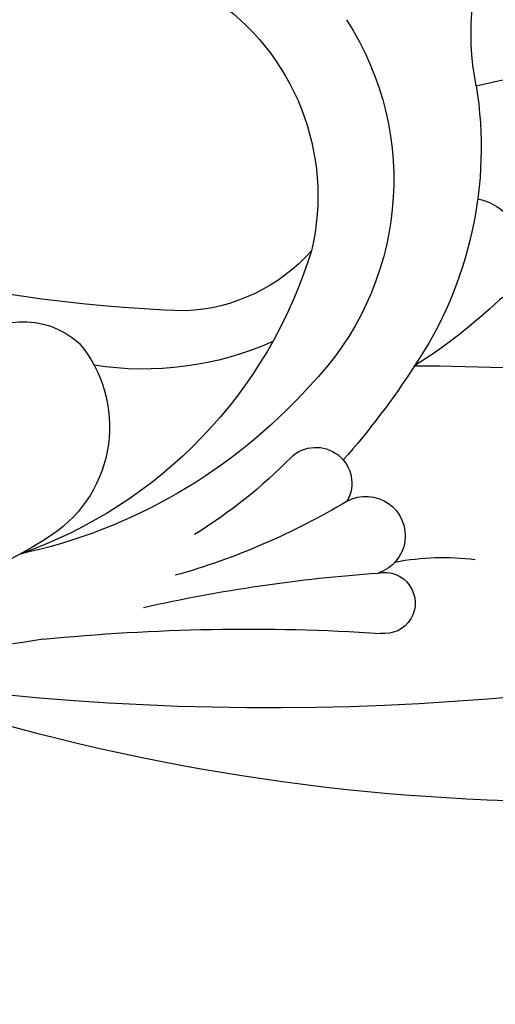
# Model space of a CAD drawing. Units: millimetres. Extents: x 4140 to 6660, y 1459 to 2350.
# Drawn here: x 5873 to 5898, y 2127 to 2178 of the extents above; entities that cross this region are included whole.
import ezdxf
from ezdxf.xclip import XClip

# ---------------------------------------------------------------- set-up
doc = ezdxf.new("R2010")
doc.units = ezdxf.units.MM
doc.header["$XCLIPFRAME"] = 2
doc.linetypes.add('HIDDEN', pattern=[9.524999999999999, 6.35, -3.175])
for name, color, linetype in [('2018-圖筆規範-輪廓線', 8, 'Continuous'), ('A-04.尺寸標註', 4, 'Continuous'), ('H-08.木作(細線)', 8, 'Continuous')]:
    doc.layers.add(name, color=color, linetype=linetype)
doc.styles.add('新細明體', font='txt')
doc.dimstyles.new('3', dxfattribs={"dimtxt": 7.5, "dimasz": 2.25, "dimexe": 1.5, "dimexo": 1.5, "dimgap": 0.9, "dimtad": 2, "dimdec": 0, "dimtxsty": '新細明體', "dimblk": 'ARCHTICK', "dimcen": 5, "dimclrd": 8, "dimclre": 8, "dimclrt": 4, "dimadec": 0, "dimazin": 0, "dimtfac": 1, "dimtdec": 0, "dimtix": 1, "dimtmove": 2, "dimatfit": 3, "dimldrblk": 'OPEN90', "dimfxl": 1.25, "dimlwd": 9, "dimlwe": 9, "dimarcsym": 0})

# ---------------------------------------------------------------- blocks, each defined once
blk = doc.blocks.new('SE-21070L-d')
at = {"layer": '2018-圖筆規範-輪廓線'}
for centre, radius, start, end in [((114.5599939255663, 70.04894574251085), 113.1990548646558, 181.7047518160319, 216.6869927722012), ((26.07068724555219, 38.97163438070572), 18.64138993959411, 4.471735876254633, 42.5533429615368), ((42.67298473490527, 54.76762119485727), 14.47891401631718, 277.8692338072664, 312.5412408810424), ((45.97757575047225, 18.92648949385409), 12.46302842896396, 52.52056814128723, 122.3272493123826), ((47.48627531270913, 24.85600544271153), 9.379801894127196, 150.6192241507147, 196.6064313934056), ((110.442718372171, 49.68340136830454), 77.02455116253057, 200.9243043599394, 226.4687723437033)]:
    blk.add_arc(centre, radius, start, end, dxfattribs=at)
at = {"layer": 'H-08.木作(細線)'}
for centre, radius, start, end in [((150.252839365956, 65.41342298320598), 140.5171047644931, 164.863915314733, 212.1394327737797), ((-59.33989047679634, 1.658433400619174), 96.30300320274392, 18.73739551374328, 31.33961862070254), ((48.1824494641406, 20.29146195000874), 20.44020704816291, 99.93657141490253, 142.995537007452), ((36.50367123305122, 37.07434795846427), 2.952929485125456, 30.56976565260412, 163.32792903366), ((59.51841645153772, 26.14031631445766), 28.40220884925465, 155.4933400028983, 166.866355038212), ((46.42952161639923, 20.19395604948011), 15.38467552957333, 76.01962862594002, 153.5568747425362), ((65.32756527781757, 6.471540390711084), 42.45605549915465, 142.0276375517312, 150.3697890582976), ((9.28789621677069, 26.37688814418004), 13.34089021672325, 8.262732426137418, 26.29348371492266), ((53.65817370255908, 9.75793247716581), 24.36950658673297, 126.0616905217384, 179.7506168703531), ((24.28977365991895, 27.28904465705716), 2.0611456326992, 350.5349315162369, 180.4844790208799), ((20.64117201981216, 27.0705738569967), 1.600208923482362, 7.217435604734793, 207.0066730764145), ((27.73727190428335, 25.71110086393389), 1.880339153040752, 335.1060795157612, 138.7823201137948), ((-56.54937589558531, 6.03413475980858), 81.59053949339535, 6.346213545019365, 15.0874740835788), ((62.52053537319452, 19.3102002614695), 36.99513211648907, 168.0820421050331, 183.3050998363434), ((57.40286299383669, 13.27687746460367), 28.32035929560353, 150.9119838690393, 186.9215149487553), ((-80.40164295467903, -15.34528187369062), 107.988691277144, 13.3202538382523, 22.70904211586011), ((52.06917833191991, 24.56020325423094), 16.65046851568406, 175.0792223059181, 207.9916797976987), ((53.13555555353386, 13.07843798633701), 26.48687508156799, 153.4449535211554, 167.4647852187511), ((36.2762053465959, 10.02073546396502), 6.812502815794708, 69.0226186229425, 164.8199113330061), ((36.55554186837989, 12.52757628952611), 4.417918167389539, 332.2581832482678, 60.73741590334578), ((56.59818977092445, 5.07310971283448), 27.72634246754656, 165.9491017701108, 206.0448400677986), ((77.56159676553952, 18.44075565570608), 53.62446500517981, 189.5601618040674, 225.9422880155685)]:
    blk.add_arc(centre, radius, start, end, dxfattribs=at)
blk = doc.blocks.new('SE-21065L-d')
at = {"layer": 'H-08.木作(細線)'}
blk.add_arc((27.87527932099166, -23.65021852651897), 71.76801182334921, 1.561502982382019, 38.61484727674269, dxfattribs=at)
blk = doc.blocks.new('_ArchTick')
at = {"color": 0, "linetype": 'ByBlock', "const_width": 0.15}
blk.add_lwpolyline([(-0.5, -0.5), (0.5, 0.5)], dxfattribs=at)
blk = doc.blocks.new('*D27')
at = {"layer": 'A-04.尺寸標註', "color": 8, "linetype": 'HIDDEN', "lineweight": 9, "ltscale": 0.3, "transparency": 16777216}
for p, q in [((5960.216216608047, 2214.136143403226), (6082.947553952446, 2214.136143403226)), ((5806.331759951698, 1618.051507975731), (6082.947553952447, 1618.051507975731))]:
    blk.add_line(p, q, dxfattribs=at)
at = {"layer": 'A-04.尺寸標註', "color": 8, "lineweight": 9, "ltscale": 0.3, "transparency": 16777216}
blk.add_line((6081.447553952446, 2214.136143403226), (6081.447553952447, 1618.051507975731), dxfattribs=at)
at = {"layer": 'DEFPOINTS', "color": 0, "ltscale": 0.3, "transparency": 16777216}
for p in [(5958.716216608047, 2214.136143403226), (5804.831759951698, 1618.051507975731), (6081.447553952447, 1618.051507975731)]:
    blk.add_point(p, dxfattribs=at)
at = {"layer": 'A-04.尺寸標註', "color": 8, "lineweight": 9, "ltscale": 0.3, "transparency": 16777216, "xscale": 2.25, "yscale": 2.25, "zscale": 2.25}
for p, rotation in [((6081.447553952446, 2214.136143403226), 90), ((6081.447553952447, 1618.051507975731), 270)]:
    blk.add_blockref('_ArchTick', p, dxfattribs=dict(at, rotation=rotation))
at = {"layer": 'A-04.尺寸標註', "color": 4, "ltscale": 0.3, "transparency": 16777216, "insert": (6086.642612091981, 1916.093825689476), "char_height": 7.5, "attachment_point": 5, "rotation": 90, "style": '新細明體'}
blk.add_mtext('596', dxfattribs=at)
blk = doc.blocks.new('_Open90')
at = {"color": 0, "linetype": 'ByBlock', "lineweight": -2}
for p, q in [((-0.5, 0.5), (0, 0)), ((0, 0), (-1, 0)), ((0, 0), (-0.5, -0.5))]:
    blk.add_line(p, q, dxfattribs=at)
blk = doc.blocks.new('*D28')
at = {"layer": 'A-04.尺寸標註', "color": 8, "linetype": 'HIDDEN', "lineweight": 9, "ltscale": 0.3, "transparency": 16777216}
for p, q in [((5719.200848272903, 1660.3446441852), (5719.200848272903, 2252.290591998638)), ((6037.236015082472, 2130.571455688195), (6037.236015082472, 2252.290591998638))]:
    blk.add_line(p, q, dxfattribs=at)
at = {"layer": 'A-04.尺寸標註', "color": 8, "lineweight": 9, "ltscale": 0.3, "transparency": 16777216}
blk.add_line((6037.236015082472, 2250.790591998638), (5719.200848272903, 2250.790591998638), dxfattribs=at)
at = {"layer": 'DEFPOINTS', "color": 0, "ltscale": 0.3, "transparency": 16777216}
for p in [(5719.200848272903, 2250.790591998638), (6037.236015082472, 2129.071455688195), (5719.200848272903, 1658.8446441852)]:
    blk.add_point(p, dxfattribs=at)
at = {"layer": 'A-04.尺寸標註', "color": 8, "lineweight": 9, "ltscale": 0.3, "transparency": 16777216, "xscale": 2.25, "yscale": 2.25, "zscale": 2.25, "rotation": 180}
blk.add_blockref('_ArchTick', (5719.200848272903, 2250.790591998638), dxfattribs=at)
at = {"layer": 'A-04.尺寸標註', "color": 8, "lineweight": 9, "ltscale": 0.3, "transparency": 16777216, "xscale": 2.25, "yscale": 2.25, "zscale": 2.25}
blk.add_blockref('_ArchTick', (6037.236015082472, 2250.790591998638), dxfattribs=at)
at = {"layer": 'A-04.尺寸標註', "color": 4, "ltscale": 0.3, "transparency": 16777216, "insert": (5878.218431677687, 2255.865737347475), "char_height": 7.5, "attachment_point": 5, "style": '新細明體'}
blk.add_mtext('318', dxfattribs=at)

msp = doc.modelspace()

# ---------------------------------------------------------------- block references
at = {"xscale": -1, "rotation": 289.0270871630939}
msp.add_blockref('SE-21070L-d', (5872.997363228329, 2119.633083936765), dxfattribs=at)
at = {"color": 169, "true_color": 0x292c42}
ref = msp.add_blockref('SE-21065L-d', (5919.479197181972, 2049.888984519285), dxfattribs=dict(at, xscale=-1, rotation=280.0859306494384))
XClip(ref).set_block_clipping_path([(88.62487604477974, 3.1122751106668147), (87.87438191988986, 10.91701460080185), (87.67683103932177, 16.02876751340409), (87.79792567128698, 23.383081451995167), (88.05557694152503, 27.27114487484687), (85.4218946897081, 37.40415761031909), (40.0857056228042, 61.61763339659046), (6.559398850802609, 57.23254965098931), (2.33684879122211, 68.10536023998247), (5.103471284161969, 88.31617133446707), (4.281857140766988, 117.35988216943406), (-11.513308939691342, 128.52419113625), (-47.173335472086364, 120.960471293909), (-88.2058208077533, 111.18948308119434), (-96.90359631439787, 87.54163039863852), (-96.01071612729629, 9.975460076109812), (-94.96212818972799, -19.636730236463336), (-56.95363479147727, -24.050546106462207), (-41.23100607172, -3.622987389599075), (25.223540970578142, 19.61455906559968), (62.807488388997626, 21.112770123538212), (76.4668562669276, 12.446139071678772)])

# ---------------------------------------------------------------- dimensions: what is measured, and where the dimension line sits
at = {"layer": 'A-04.尺寸標註', "color": 8, "ltscale": 0.3}
dim = msp.add_linear_dim(base=(5719.200848272903, 2250.790591998638), p1=(6037.236015082472, 2129.071455688195), p2=(5719.200848272903, 1658.8446441852), dimstyle='3', dxfattribs=at)
dim.commit()
dim.dimension.update_dxf_attribs({"geometry": '*D28', "text_midpoint": (5878.218431677687, 2255.865737347475)})
dim = msp.add_linear_dim(base=(6081.447553952447, 1618.051507975731), p1=(5958.716216608045, 2214.136143403225), p2=(5804.831759951696, 1618.05150797573), angle=90, dimstyle='3', dxfattribs=at)
dim.commit()
dim.dimension.update_dxf_attribs({"geometry": '*D27', "text_midpoint": (6086.642612091981, 1916.093825689476)})

doc.saveas('drawing.dxf')
